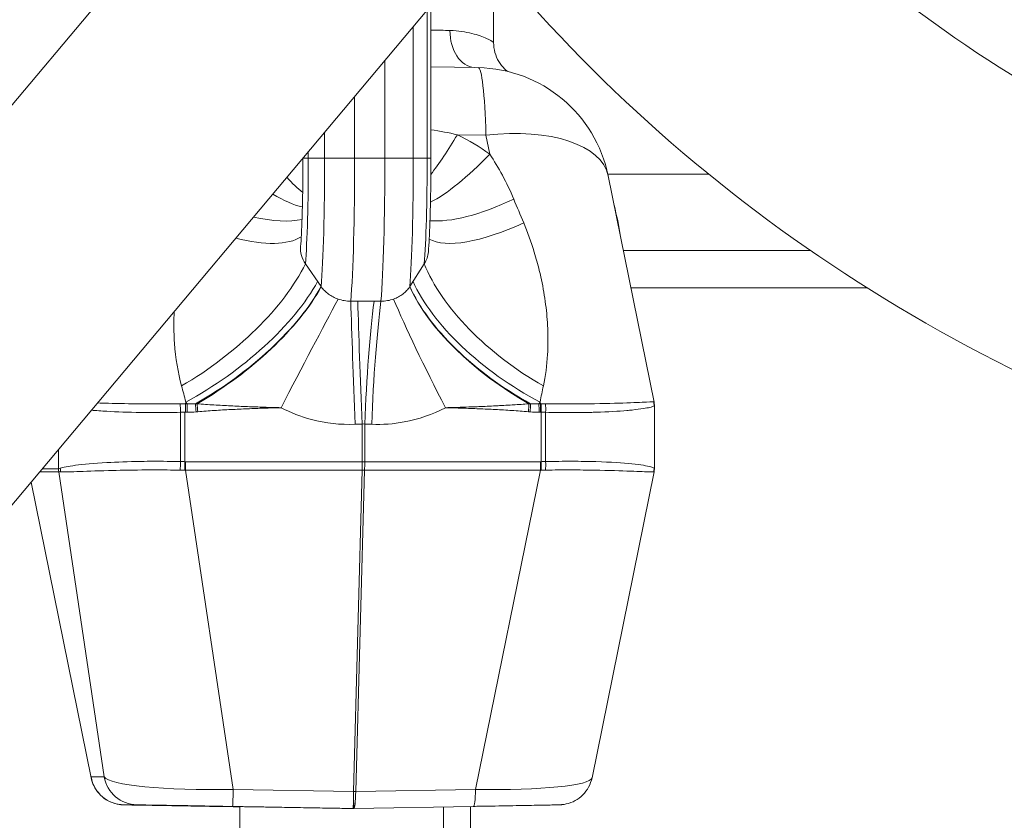
# Model space of a CAD drawing. Units: millimetres. Extents: x -7044 to 8971, y -4094 to -1247.
# Drawn here: x 7216 to 7508, y -3949 to -3712 of the extents above; entities that cross this region are included whole.
import ezdxf

# ---------------------------------------------------------------- set-up
doc = ezdxf.new("R2010")
doc.units = ezdxf.units.MM
doc.styles.get("Standard").update_dxf_attribs({"font": 'Square-721-BT.ttf'})
doc.dimstyles.get("Standard").update_dxf_attribs({"dimtxt": 0.18, "dimasz": 0.18, "dimexe": 0.18, "dimexo": 0.0625, "dimgap": 0.09, "dimtad": 0, "dimtih": 1, "dimtoh": 1, "dimdec": 4, "dimzin": 0, "dimdsep": 46, "dimtxsty": 'Standard', "dimcen": 0.09, "dimadec": 0, "dimazin": 0, "dimtfac": 1, "dimtdec": 4, "dimtofl": 0, "dimtmove": 0, "dimatfit": 3, "dimfxl": 1, "dimtolj": 1, "dimtzin": 0, "dimarcsym": 0})

# ---------------------------------------------------------------- blocks, each defined once
blk = doc.blocks.new('*D28')
at = {"color": 0, "lineweight": -2, "transparency": 16777216}
for p, q in [((6868.71, -1646.75), (6748.53, -1646.75)), ((6748.71, -1726.75), (6748.71, -4013.46)), ((6868.71, -4093.46), (6748.53, -4093.46))]:
    blk.add_line(p, q, dxfattribs=at)
at = {"color": 0, "transparency": 16777216}
for points in [[(6735.38, -1726.75), (6762.05, -1726.75), (6748.71, -1646.75)], [(6735.38, -4013.46), (6762.05, -4013.46), (6748.71, -4093.46)]]:
    blk.add_solid(points, dxfattribs=at)
at = {"layer": 'Defpoints', "color": 0, "transparency": 16777216}
for p in [(8240.51, -1646.75), (6748.71, -4093.46), (6908.09, -4093.46)]:
    blk.add_point(p, dxfattribs=at)
at = {"color": 0, "transparency": 16777216, "insert": (6586.3, -2870.1), "char_height": 200, "attachment_point": 5, "rotation": 90}
blk.add_mtext('\\A1;245', dxfattribs=at)
blk = doc.blocks.new('*D32')
at = {"color": 0, "lineweight": -2, "transparency": 16777216}
for p, q in [((6879.88, -1660.53), (6879.88, -1540.35)), ((6959.88, -1540.53), (8544.66, -1540.53)), ((8624.66, -1660.53), (8624.66, -1540.35))]:
    blk.add_line(p, q, dxfattribs=at)
at = {"color": 0, "transparency": 16777216}
for points in [[(6959.88, -1527.2), (6959.88, -1553.86), (6879.88, -1540.53)], [(8544.66, -1527.2), (8544.66, -1553.86), (8624.66, -1540.53)]]:
    blk.add_solid(points, dxfattribs=at)
at = {"layer": 'Defpoints', "color": 0, "transparency": 16777216}
for p in [(8624.66, -1540.53), (6879.88, -4076.46), (8624.66, -4076.46)]:
    blk.add_point(p, dxfattribs=at)
at = {"color": 0, "transparency": 16777216, "insert": (7752.27, -1379.32), "char_height": 200, "attachment_point": 5}
blk.add_mtext('\\A1;175', dxfattribs=at)

msp = doc.modelspace()

# ---------------------------------------------------------------- linework, layer by layer
at = {"color": 0, "linetype": 'Continuous', "lineweight": 0, "extrusion": (0, 1, 0)}
for p, q in [((6971.57, -4026.46), (7310.64, -3622.37)), ((7352.94, -3690.35), (7070.91, -4026.46)), ((7356.6, -3719.04), (7356.6, -3694.85)), ((7336.94, -3709.42), (7336.94, -3753.27)), ((7338.06, -3753.27), (7338.06, -3708.09)), ((7332.83, -3714.31), (7332.83, -3753.27)), ((7349.46, -3716.17), (7349.46, -3716.16)), ((7324.42, -3724.34), (7324.42, -3753.27)), ((7338.06, -3726.21), (7352.02, -3726.46)), ((7315.48, -3735), (7315.48, -3753.27)), ((7306.59, -3745.59), (7306.59, -3753.27)), ((7345.88, -3746.32), (7354.33, -3746.46)), ((7354.33, -3746.46), (7355.47, -3752.09)), ((7300.18, -3753.27), (7300.18, -3753.23)), ((7301.76, -3751.34), (7301.76, -3753.27)), ((7301.76, -3753.27), (7306.59, -3753.27)), ((7315.48, -3753.27), (7324.42, -3753.27)), ((7332.83, -3753.27), (7336.94, -3753.27)), ((7359.05, -3758), (7359.05, -3758)), ((7420.25, -3758), (7390.41, -3758)), ((7404.1, -3825.46), (7390.52, -3758.5)), ((7289.25, -3778.44), (7289.25, -3778.44)), ((7296.6, -3777.85), (7296.6, -3777.86)), ((7395, -3780.61), (7450.43, -3780.61)), ((7300.91, -3784.53), (7305.56, -3791.27)), ((7331.8, -3791.27), (7336.09, -3784.53)), ((7296.6, -3791.81), (7296.6, -3791.81)), ((7467.25, -3791.7), (7397.25, -3791.7)), ((7314.33, -3795.61), (7323.27, -3795.61)), ((7296.6, -3803.75), (7296.6, -3803.75)), ((7289.3, -3810.92), (7289.3, -3810.92)), ((7349.6, -3813.71), (7349.6, -3813.71)), ((7296.6, -3821.54), (7296.6, -3821.54)), ((7265.42, -3825.97), (7265.5, -3825.46)), ((7265.87, -3825.97), (7265.42, -3825.97)), ((7265.5, -3825.46), (7265.87, -3825.97)), ((7370.01, -3825.97), (7370.35, -3825.46)), ((7370.45, -3825.97), (7370.01, -3825.97)), ((7370.35, -3825.46), (7370.45, -3825.97)), ((7404.2, -3845.13), (7404.2, -3826.47)), ((7263.92, -3843.1), (7263.92, -3828.5)), ((7265.25, -3828.47), (7265.25, -3843.12)), ((7265.43, -3828.47), (7265.87, -3828.47)), ((7370.06, -3828.47), (7370.51, -3828.47)), ((7370.69, -3843.12), (7370.69, -3828.47)), ((7372.01, -3828.5), (7372.01, -3843.1)), ((7317.66, -3831.98), (7317.66, -3843.12)), ((7318.47, -3843.12), (7318.47, -3831.98)), ((7227.8, -3845.2), (7227.8, -3839.48)), ((7317.66, -3843.12), (7265.43, -3843.12)), ((7370.51, -3843.12), (7318.47, -3843.12)), ((7222.27, -3846.08), (7227.87, -3846.08)), ((7227.79, -3845.21), (7223, -3845.21)), ((7227.87, -3846.08), (7241.38, -3936.44)), ((7279.56, -3940.17), (7265.42, -3845.62)), ((7265.42, -3845.62), (7317.66, -3845.62)), ((7317.69, -3845.62), (7315.12, -3940.79)), ((7315.82, -3940.79), (7318.38, -3845.62)), ((7318.41, -3845.62), (7370.45, -3845.62)), ((7370.45, -3845.62), (7351.28, -3940.17)), ((7385.73, -3936.69), (7404.1, -3846.13)), ((7237.46, -3936.68), (7219.71, -3849.14)), ((7241.38, -3936.44), (7237.47, -3936.44)), ((7315.12, -3940.79), (7279.56, -3940.17)), ((7351.28, -3940.17), (7315.82, -3940.79)), ((7247.13, -3944.7), (7251.04, -3944.7)), ((7281.45, -3945.33), (7272.49, -3945.17)), ((7279.33, -3945.17), (7315.06, -3945.8)), ((7281.45, -4044.44), (7281.45, -3945.23)), ((7314.11, -3945.8), (7315.06, -3945.8)), ((7315.06, -3945.8), (7315.24, -3945.79)), ((7350.7, -3945.17), (7315.24, -3945.79)), ((7341.75, -4052.8), (7341.75, -3945.33)), ((7349.91, -4026.46), (7349.79, -3945.19))]:
    msp.add_line(p, q, dxfattribs=at)
at = {"color": 0, "linetype": 'Continuous', "lineweight": 0, "extrusion": (0, 0, -1)}
for centre, radius, start, end in [((-7351.32, -3766.45), 40, 91.0025, 168.5372), ((-7302.44, -3790.19), 92.74, 165.5857, 171.4887), ((-7315.06, -3935.79), 10, 268.9975, 269.0013)]:
    msp.add_arc(centre, radius, start, end, dxfattribs=at)
at = {"color": 0, "linetype": 'Continuous', "lineweight": 0}
for centre, major_axis, ratio, start_param, end_param in [((7311.6, -3714.79), (45, -0.98), 0.001014, 0.777157, 0.942215), ((7351.32, -3766.45), (0.7, 39.99), 0.076887, -1.046116, 0), ((7349.64, -3721.33), (21.71, 45.04), 0.170359, -2.438534, -2.074661), ((7335.53, -3768.84), (34.83, -17.34), 0.637023, 1.300629, 1.590707), ((7310.18, -3753.27), (-10, 0), 0, -0.000003, 0.570334), ((7315.01, -3753.27), (10, 0), 0, -2.571255, -1.524057), ((7323.95, -3753.27), (10, 0), 0, -1.524058, -0.47686), ((7328.06, -3753.27), (10, 0), 0, -0.476857, 0.000004), ((7359.23, -3727.1), (29.72, 40.21), 0.264303, -2.655289, -2.033745), ((7286.06, -3721.33), (22.11, -44.84), 0.252465, -0.71215, -0.497176), ((7276.75, -3727.1), (30.43, -39.67), 0.33554, -0.707217, -0.382493), ((7371.75, -3739.93), (41.05, 28.54), 0.349226, -2.743314, -2.027934), ((7264.82, -3739.93), (41.93, -27.24), 0.397625, -0.81962, -0.373484), ((7376.56, -3746.85), (-41.06, -28.53), 0.333246, 0.160014, 1.077893), ((7260.31, -3746.85), (41.89, -27.3), 0.382012, -0.845662, -0.179165), ((7295.87, -3780.19), (-9.65, 2.06), 0.000008, -0.000001, 0.000033), ((7309.45, -3780.19), (-9.97, 0.82), 0.867739, 0, 0.617741), ((7327.33, -3780.19), (9.97, -0.82), 0.867739, -0.429456, 0), ((7262.08, -3795.44), (39.91, 30.12), 0.445307, -1.843793, -0.720738), ((7377.52, -3795.44), (41.09, -28.49), 0.493716, -2.506627, -1.383572), ((7265.78, -3800.47), (40.65, 29.12), 0.421802, -1.870829, -0.715632), ((7266.85, -3801.96), (40.64, 29.12), 0.421795, -1.829049, -0.716619), ((7266.98, -3802.15), (40.5, 29.32), 0.420572, -1.822725, -0.718657), ((7314.1, -3786.92), (9.97, -0.82), 0.867739, -2.523852, -2.519358), ((7323.04, -3786.92), (9.97, -0.82), 0.867739, -0.43395, -0.429456), ((7373, -3802.15), (41.59, -27.75), 0.468386, -2.508624, -1.404556), ((7373.13, -3801.96), (41.73, -27.54), 0.469244, -2.511003, -1.398574), ((7374.11, -3800.47), (41.73, -27.54), 0.469249, -2.511993, -1.356795), ((7322.82, -3831.98), (-1.91, -49.96), 0.086867, -2.382797, -1.567482), ((7324.87, -3832.06), (-1.9, -49.96), 0.086868, -2.385086, -1.567497), ((7323.04, -3786.92), (9.97, -0.82), 0.867739, -1.476654, -1.090569), ((7346.71, -3827.13), (23.19, -44.3), 0.07708, -2.422864, -1.61112), ((7265.19, -3847.32), (-40.6, 0.26), 0.525809, -1.56813, -1.534813), ((7264.03, -3828.5), (0.14, -5), 0.021766, -2.099517, -1.571396), ((7257.34, -3898.52), (11.11, 72.29), 0.546902, 0.076037, 0.081066), ((7265.84, -3828.47), (0, 5), 0.006437, -1.570796, -1.047549), ((7366.48, -3828.33), (0.45, 4.98), 0.086585, -1.563034, -1.064668), ((7370.07, -3828.47), (0, 5), 0.08693, -1.570796, -1.047549), ((7378.1, -3898.52), (-10.46, 72.32), 0.545367, -0.07593, -0.0709), ((7367.46, -3847.32), (-40.52, -2.6), 0.522997, -1.71651, -1.683193), ((7033.39, -3400.93), (-247.15, 423.87), 0.226269, 3.010417, 3.031621), ((7266, -3794.33), (0, -34.14), 0.999979, 0.073872, 0.089054), ((7369.93, -3794.33), (0, -34.14), 0.996214, -0.089054, -0.073872), ((7601.18, -3401.82), (245.66, 423.02), 0.226077, -3.032276, -3.01105), ((7265.22, -3843.12), (0.05, 5), 0.006437, -2.094662, -1.570732), ((7317.6, -3851.79), (-10, -0.22), 0.866603, -1.602052, -1.596657), ((7317.66, -3843.12), (0.05, 5), 0.011831, -2.093958, -1.570686), ((7318.03, -3843.12), (0, 5), 0.08693, -2.094043, -1.570796), ((7317.6, -3851.79), (-9.73, -2.72), 0.845656, -1.88973, -1.884335), ((7370.07, -3843.12), (0, 5), 0.08693, -2.094043, -1.570796), ((7371.43, -3843.1), (-0.14, 5), 0.114954, -2.102107, -1.573986), ((7232.8, -3845.2), (2.7, -4.21), 0.99846, -2.140407, -1.962824), ((7238, -3643.65), (-10.1, -202.44), 0.012931, -0.011265, -0.005197), ((7265.19, -3824.27), (40.6, 0.26), 0.525809, -1.60678, -1.573463), ((7257.34, -3773.08), (11.11, -72.29), 0.546902, -0.081066, -0.076037), ((7317.6, -3841.78), (10, -0.2), 0.383538, -1.554562, -1.484749), ((7378.1, -3773.08), (-10.46, -72.32), 0.545367, 0.0709, 0.07593), ((7367.46, -3824.27), (40.52, -2.6), 0.522997, -1.4584, -1.425083), ((7399.11, -3845), (3.38, 3.69), 0.996919, -1.069068, -0.831301), ((7277.98, -3935.24), (40.53, 1.36), 0.117941, -3.174313, -3.121527), ((7247.3, -3934.71), (0, -10), 0.998908, -1.396263, -0.017453), ((7251.21, -3934.71), (0, -10), 0.998908, -1.396263, -0.017453), ((7279.5, -3935.17), (-0.17, -10), 0.016499, 0.000816, 1.047749), ((7315.06, -3935.79), (0, -10), 0.006441, 0.000703, 1.047637), ((7315.06, -3935.79), (0.17, -10), 0.003619, -1.047525, 0), ((7272.67, -3935.17), (-0.17, -10), 0.076887, 0.000015, 0.000818)]:
    msp.add_ellipse(centre, major_axis=major_axis, ratio=ratio, start_param=start_param, end_param=end_param, dxfattribs=at)
at = {"color": 0, "linetype": 'Continuous', "lineweight": 0, "extrusion": (0, 0, -1)}
for centre, major_axis, ratio, start_param, end_param in [((7351.52, -3715.46), (-0.2, -11), 0.712867, 0.046176, 1.557776), ((7351.32, -3766.45), (39.2, 7.95), 0.482041, -1.396817, 0), ((7300.08, -3753.27), (0, -35.99), 0.046722, -1.570796, -0.51825), ((7304.55, -3753.27), (0, -43.74), 0.046722, -1.570796, -0.51825), ((7313.2, -3753.27), (0, -48.74), 0.046722, -1.570796, -0.51825), ((7322.14, -3753.27), (0, -48.74), 0.046722, -1.570796, -0.51825), ((7330.79, -3753.27), (0, -43.74), 0.046722, -1.570796, -0.51825), ((7335.26, -3753.27), (0, -35.99), 0.046722, -1.570796, -0.51825), ((7294, -3827.13), (23.12, 44.33), 0.005708, -1.573773, -0.762029), ((7315.93, -3832.06), (-1.89, 49.96), 0.006433, -1.570553, -0.752964), ((7317.99, -3831.98), (-1.9, 49.96), 0.006433, -1.570552, -0.755237), ((7265.39, -3828.47), (0, -5), 0.006437, -2.094043, -1.570796), ((7033.71, -3408.33), (-246.01, 414.48), 0.209447, -3.028391, -3.007179), ((7267.18, -3794.27), (-21.11, -23.69), 0.999814, -0.779806, -0.764601), ((7268.49, -3828.38), (0.37, -4.99), 0.00642, -2.072756, -1.570321), ((7269.01, -3828.33), (0.44, -4.98), 0.006412, -2.06859, -1.570224), ((7368.67, -3794.27), (3.75, -31.5), 0.994107, 0.154669, 0.169874), ((7366.99, -3828.38), (-0.37, -4.99), 0.086693, -2.079673, -1.577238), ((7599.23, -3409.2), (242.89, 413.68), 0.209578, 3.008411, 3.029645), ((7369.63, -3828.47), (0, -5), 0.08693, -2.094043, -1.570796), ((7370.25, -3828.47), (-0.05, -5), 0.086926, -2.095596, -1.571666), ((7371.43, -3828.5), (-0.14, -5), 0.114954, -2.102107, -1.573986), ((7399.11, -3826.6), (3.38, -3.69), 0.996919, -1.069068, -0.831301), ((7265.2, -3848.5), (41.1, 0.51), 0.48718, -1.595734, -1.563438), ((7257.38, -3898.52), (10.7, 69.84), 0.495343, -0.080772, -0.075743), ((7378.53, -3898.52), (-10.63, 69.85), 0.493563, 0.075006, 0.080035), ((7367.39, -3848.5), (41.07, 1.63), 0.48607, -1.471152, -1.438856), ((7317.94, -3847.67), (0.15, 15.73), 0.335063, -0.079532, 0.073291), ((7264.03, -3843.1), (0.14, 5), 0.021766, -2.099517, -1.571396), ((7265.2, -3823.09), (-41.1, 0.51), 0.48718, -1.578155, -1.545859), ((7257.38, -3773.08), (10.7, -69.84), 0.495343, 0.075743, 0.080772), ((7265.39, -3843.12), (0, -5), 0.006437, -1.570796, -1.047549), ((7317.6, -3841.78), (-10, 0.06), 0.133823, -1.653294, -1.583481), ((7378.53, -3773.08), (-10.63, -69.85), 0.493563, -0.080035, -0.075006), ((7370.25, -3843.12), (0.05, -5), 0.086926, -1.569927, -1.045996), ((7367.39, -3823.09), (-41.07, 1.63), 0.48607, -1.702737, -1.670441), ((7233, -3643.65), (-5.21, -201.56), 0.009299, -0.006309, -0.00024), ((7232.79, -3845.21), (0, 5), 0.998908, -1.745329, -1.570796), ((7233.3, -3845), (-1.66, 4.72), 0.987165, -1.474632, -1.236866), ((7317.63, -3854.29), (0.05, 8.67), 0.576858, -0.003211, 0.002184), ((7317.98, -3854.29), (0.65, 8.66), 0.572552, -0.048162, -0.042767), ((7281.59, -3935.24), (-40.31, -0.87), 0.121389, -1.517853, -0.068495), ((7345.21, -3935.24), (-40.53, 1.36), 0.117941, -3.121773, -1.724955), ((7350.52, -3935.17), (0.17, -10), 0.076887, -1.046116, 0), ((7273.84, -3938.84), (3.08, -1.36), 0.000002, 0, 0.000009), ((7315.06, -3935.79), (-10, 0.27), 0.499454, -1.659659, -1.589846), ((7315.06, -3935.79), (0.17, -10), 0.076887, -1.046116, 0), ((7277.8, -3945.24), (-30.72, 0.53), 0.000908, -1.397018, 0.052339), ((7281.41, -3945.24), (30.41, -0.53), 0.000927, -3.088727, -1.63937), ((7028.21, -3940.8), (286.86, -5), 0.000028, 0.000224, 0.00163)]:
    msp.add_ellipse(centre, major_axis=major_axis, ratio=ratio, start_param=start_param, end_param=end_param, dxfattribs=at)
at = {"color": 0, "linetype": 'Continuous', "lineweight": 0}
for points, knots in [([(7340.74, -3444.26), (7340.65, -3482.37), (7347.88, -3520.48), (7376.31, -3592.61), (7397.36, -3626.67), (7450.94, -3686.91), (7483.23, -3713.22), (7555.73, -3755.57), (7595.81, -3771.73), (7679.81, -3792.41), (7723.69, -3797), (7810.89, -3794.18), (7854.19, -3786.81), (7935.94, -3760.91), (7974.35, -3742.38), (8042.59, -3696.1), (8072.35, -3668.3), (8120.5, -3606.09), (8138.71, -3571.6), (8159.7, -3505.82), (8164.56, -3474.95), (8164.63, -3444.09)], [3.141593, 3.141593, 3.141593, 3.141593, 3.472225, 3.472225, 3.79922, 3.79922, 4.119586, 4.119586, 4.435552, 4.435552, 4.749616, 4.749616, 5.063245, 5.063245, 5.377524, 5.377524, 5.694059, 5.694059, 6.015415, 6.015415, 6.283185, 6.283185, 6.283185, 6.283185]), ([(7349.33, -3685.78), (7352.29, -3689.58), (7355.32, -3693.34), (7389.09, -3733.86), (7426.41, -3766.14), (7510.92, -3819.04), (7558.23, -3839.52), (7657.96, -3866.47), (7710.42, -3872.86), (7815.08, -3870.81), (7867.28, -3862.35), (7966.03, -3831.35), (8012.59, -3808.83), (8092.71, -3753.63), (8126.91, -3721.71), (8154.96, -3685.88)], [3.735956, 3.735956, 3.735956, 3.735956, 3.76817, 3.76817, 4.087195, 4.087195, 4.4101, 4.4101, 4.734985, 4.734985, 5.06039, 5.06039, 5.385163, 5.385163, 5.688785, 5.688785, 5.688785, 5.688785]), ([(7356.6, -3719.04), (7356.6, -3719.01), (7356.43, -3718.83), (7354.89, -3717.9), (7350.52, -3716.23), (7346.16, -3715.52), (7343.68, -3715.46)], [-4.367335, -4.367335, -4.367335, -4.367335, -3.96882, -2.64588, -1.32294, 0, 0, 0, 0]), ([(7356.6, -3719.04), (7356.6, -3720.02), (7356.73, -3721.02), (7357.26, -3722.91), (7357.65, -3723.83), (7358.64, -3725.48), (7359.25, -3726.24), (7360.12, -3727.09), (7360.37, -3727.31), (7360.63, -3727.52), (7360.65, -3727.54), (7360.68, -3727.56)], [0, 0, 0, 0, 2.976291, 2.976291, 5.946629, 5.946629, 8.87278, 8.87278, 10.065732, 10.065732, 10.192833, 10.192833, 10.192833, 10.192833]), ([(7299.48, -3779.37), (7299.56, -3778.43), (7299.64, -3777.24), (7299.78, -3774.49), (7299.85, -3772.93), (7299.96, -3769.52), (7300.01, -3767.67), (7300.09, -3763.78), (7300.13, -3761.74), (7300.17, -3757.55), (7300.18, -3755.41), (7300.18, -3753.27)], [3.659842, 3.659842, 3.659842, 3.659842, 3.870352, 3.870352, 4.080861, 4.080861, 4.29137, 4.29137, 4.50188, 4.50188, 4.712389, 4.712389, 4.712389, 4.712389]), ([(7337.29, -3781.01), (7337.39, -3779.8), (7337.48, -3778.43), (7337.64, -3775.39), (7337.71, -3773.71), (7337.83, -3770.1), (7337.89, -3768.17), (7337.97, -3764.12), (7338, -3762.01), (7338.05, -3757.68), (7338.06, -3755.48), (7338.06, -3753.27)], [3.659842, 3.659842, 3.659842, 3.659842, 3.870352, 3.870352, 4.080861, 4.080861, 4.29137, 4.29137, 4.50188, 4.50188, 4.712389, 4.712389, 4.712389, 4.712389]), ([(7371.34, -3820.67), (7371.96, -3817.77), (7372.67, -3812.54), (7372.75, -3805.78), (7372.43, -3799.91), (7371.71, -3793.83), (7370.36, -3787.14), (7368.36, -3779.85), (7366.67, -3775.17), (7365.51, -3772.41)], [-18.312989, -18.312989, -18.312989, -18.312989, -17.040976, -16.192967, -15.768963, -14.920954, -14.072945, -13.436938, -12.376927, -12.376927, -12.376927, -12.376927]), ([(7305.58, -3791.3), (7305.87, -3791.71), (7306.2, -3792.11), (7306.92, -3792.84), (7307.31, -3793.18), (7308.15, -3793.8), (7308.6, -3794.08), (7309.55, -3794.58), (7310.04, -3794.79), (7310.55, -3794.97)], [0, 0, 0, 0, 0.1651324, 0.1651324, 0.3281081, 0.3281081, 0.4930073, 0.4930073, 0.6563915, 0.6563915, 0.6563915, 0.6563915]), ([(7327.01, -3794.97), (7327.51, -3794.79), (7327.99, -3794.58), (7328.91, -3794.08), (7329.35, -3793.8), (7330.16, -3793.18), (7330.53, -3792.84), (7331.21, -3792.11), (7331.51, -3791.71), (7331.78, -3791.3)], [0, 0, 0, 0, 0.1632092, 0.1632092, 0.3279319, 0.3279319, 0.4907331, 0.4907331, 0.6556886, 0.6556886, 0.6556886, 0.6556886]), ([(7310.55, -3794.97), (7311.15, -3795.18), (7311.77, -3795.34), (7312.72, -3795.5), (7313.04, -3795.54), (7313.56, -3795.59), (7313.75, -3795.6), (7314.07, -3795.61), (7314.2, -3795.61), (7314.33, -3795.61)], [0, 0, 0, 0, 0.1931842, 0.1931842, 0.2897008, 0.2897008, 0.3471708, 0.3471708, 0.3861658, 0.3861658, 0.3861658, 0.3861658]), ([(7262.07, -3798.65), (7262.03, -3799.47), (7261.91, -3802.67), (7262.1, -3810.39), (7263.19, -3816.8), (7264.24, -3820.67)], [-16.949121, -16.949121, -16.949121, -16.949121, -16.663005, -15.814997, -14.118979, -14.118979, -14.118979, -14.118979]), ([(7263.87, -3825.98), (7261.28, -3826.01), (7258.7, -3826.03), (7256.19, -3826.02), (7254.94, -3826.02), (7253.7, -3826.02), (7252.5, -3826.01), (7248.89, -3825.98), (7245.55, -3825.91), (7242.63, -3825.83), (7241.47, -3825.8), (7240.37, -3825.77), (7239.34, -3825.74)], [0, 0, 0, 0, 0.681104, 0.681104, 0.681104, 1.021656, 1.021656, 1.021656, 2.043313, 2.043313, 2.043313, 2.451191, 2.451191, 2.451191, 2.451191]), ([(7293.68, -3827.13), (7293.65, -3827.13), (7293.63, -3827.13), (7291.96, -3827.09), (7288.68, -3827), (7283.75, -3826.82), (7278.81, -3826.6), (7273.84, -3826.33), (7270.52, -3826.11), (7268.82, -3825.95)], [-2.466966, -2.466966, -2.466966, -2.466966, -2.459695, -2.459695, -1.967756, -1.475817, -0.983878, -0.491939, 0, 0, 0, 0]), ([(7367.07, -3825.95), (7365.5, -3826.1), (7363.95, -3826.21), (7362.41, -3826.3), (7362.31, -3826.31), (7362.21, -3826.31), (7362.1, -3826.32), (7361.28, -3826.37), (7360.46, -3826.42), (7359.64, -3826.47), (7359.33, -3826.48), (7359.02, -3826.5), (7358.71, -3826.52), (7358.2, -3826.54), (7357.69, -3826.57), (7357.17, -3826.59), (7356.35, -3826.64), (7355.53, -3826.67), (7354.71, -3826.71), (7353.89, -3826.75), (7353.08, -3826.78), (7352.26, -3826.82), (7351.91, -3826.83), (7351.57, -3826.84), (7351.23, -3826.86), (7349.93, -3826.91), (7348.64, -3826.95), (7347.34, -3826.99), (7345.71, -3827.05), (7344.07, -3827.09), (7342.44, -3827.13), (7342.41, -3827.13), (7342.39, -3827.13), (7342.37, -3827.13)], [-2.459695, -2.459695, -2.459695, -2.459695, -1.998255, -1.998255, -1.998255, -1.967756, -1.967756, -1.967756, -1.721787, -1.721787, -1.721787, -1.629514, -1.629514, -1.629514, -1.475817, -1.475817, -1.475817, -1.229848, -1.229848, -1.229848, -0.983878, -0.983878, -0.983878, -0.880724, -0.880724, -0.880724, -0.491939, -0.491939, -0.491939, 0, 0, 0, 0.00727, 0.00727, 0.00727, 0.00727]), ([(7403.96, -3825.42), (7403.6, -3825.41), (7402.49, -3825.45), (7400.58, -3825.53), (7399.62, -3825.57), (7398.45, -3825.62), (7397.08, -3825.67), (7394.34, -3825.78), (7390.74, -3825.9), (7386.44, -3825.97), (7384.29, -3826), (7381.97, -3826.02), (7379.53, -3826.03), (7377.1, -3826.03), (7374.57, -3826.01), (7372, -3825.98)], [0, 0, 0, 0, 1.362231, 1.362231, 1.362231, 2.043346, 2.043346, 2.043346, 3.405577, 3.405577, 3.405577, 4.086693, 4.086693, 4.086693, 4.767808, 4.767808, 4.767808, 4.767808]), ([(7237.54, -3827.88), (7238.92, -3827.99), (7243.12, -3828.3), (7249.62, -3828.55), (7257.25, -3828.61), (7261.26, -3828.56), (7263.92, -3828.5)], [-2.630697, -2.630697, -2.630697, -2.630697, -2.043313, -1.021656, -0.681104, 0, 0, 0, 0]), ([(7269.04, -3828.33), (7270.67, -3828.19), (7273.94, -3827.95), (7278.86, -3827.68), (7283.77, -3827.45), (7288.69, -3827.27), (7291.97, -3827.18), (7293.63, -3827.14), (7293.65, -3827.13), (7293.68, -3827.13)], [0, 0, 0, 0, 0.491939, 0.983878, 1.475817, 1.967756, 2.459695, 2.459695, 2.466966, 2.466966, 2.466966, 2.466966]), ([(7293.68, -3827.13), (7296.54, -3828.63), (7303.61, -3831.37), (7311.28, -3832.22), (7315.61, -3832.06)], [-25.73264, -25.73264, -25.73264, -25.73264, -24.763278, -23.470796, -23.470796, -23.470796, -23.470796]), ([(7320.52, -3832.06), (7323.76, -3832.18), (7331.29, -3831.64), (7338.56, -3829.12), (7342.37, -3827.13)], [-27.996021, -27.996021, -27.996021, -27.996021, -27.02738, -25.735858, -25.735858, -25.735858, -25.735858]), ([(7342.37, -3827.13), (7342.39, -3827.13), (7342.41, -3827.14), (7344.07, -3827.18), (7347.34, -3827.27), (7351.42, -3827.42), (7354.68, -3827.56), (7357.13, -3827.68), (7359.58, -3827.81), (7362.84, -3828.01), (7365.28, -3828.19), (7366.91, -3828.33)], [-0.00727, -0.00727, -0.00727, -0.00727, 0, 0, 0.491939, 0.983878, 1.229848, 1.475817, 1.721787, 1.967756, 2.459695, 2.459695, 2.459695, 2.459695]), ([(7372.01, -3828.5), (7374.65, -3828.56), (7377.27, -3828.59), (7379.79, -3828.59), (7381.71, -3828.59), (7383.56, -3828.56), (7385.31, -3828.52), (7385.84, -3828.51), (7386.37, -3828.5), (7386.89, -3828.48), (7390.51, -3828.37), (7393.59, -3828.18), (7396.07, -3827.96), (7396.59, -3827.92), (7397.09, -3827.87), (7397.57, -3827.82), (7398.91, -3827.68), (7400.04, -3827.54), (7400.96, -3827.4), (7401.7, -3827.28), (7402.32, -3827.17), (7402.8, -3827.06), (7403.5, -3826.9), (7403.93, -3826.74), (7404.11, -3826.6)], [-4.767808, -4.767808, -4.767808, -4.767808, -4.086693, -4.086693, -4.086693, -3.565602, -3.565602, -3.565602, -3.405577, -3.405577, -3.405577, -2.282771, -2.282771, -2.282771, -2.043346, -2.043346, -2.043346, -1.362231, -1.362231, -1.362231, -0.809455, -0.809455, -0.809455, 0, 0, 0, 0]), ([(7263.92, -3843.1), (7261.26, -3843.03), (7257.26, -3842.99), (7249.62, -3843.05), (7240.54, -3843.4), (7232.07, -3844.2), (7229.12, -3844.76), (7228.36, -3845)], [-4.767808, -4.767808, -4.767808, -4.767808, -4.086693, -3.746135, -2.724462, -1.362231, 0, 0, 0, 0]), ([(7404.11, -3845), (7403.96, -3844.88), (7402.97, -3844.49), (7398.46, -3843.75), (7389.49, -3843.12), (7379.9, -3842.97), (7374.65, -3843.03), (7372.01, -3843.1)], [-4.76773, -4.76773, -4.76773, -4.76773, -4.086626, -2.724417, -1.362209, -0.681104, 0, 0, 0, 0]), ([(7228.51, -3846.17), (7229.33, -3846.18), (7230.9, -3846.14), (7233.25, -3846.06), (7235.6, -3845.98), (7238.74, -3845.86), (7242.63, -3845.76), (7245.55, -3845.68), (7248.89, -3845.61), (7252.5, -3845.58), (7253.7, -3845.57), (7254.94, -3845.57), (7256.19, -3845.57), (7258.7, -3845.57), (7261.28, -3845.58), (7263.87, -3845.61)], [0, 0, 0, 0, 1.362231, 1.362231, 1.362231, 2.724462, 2.724462, 2.724462, 3.746135, 3.746135, 3.746135, 4.086693, 4.086693, 4.086693, 4.767808, 4.767808, 4.767808, 4.767808]), ([(7372, -3845.61), (7374.57, -3845.58), (7379.64, -3845.55), (7388.95, -3845.63), (7397.93, -3845.94), (7402.68, -3846.16), (7403.78, -3846.18), (7403.96, -3846.17)], [0, 0, 0, 0, 0.681104, 1.362209, 2.724417, 4.086626, 4.76773, 4.76773, 4.76773, 4.76773]), ([(7254.81, -3944.86), (7254.23, -3944.85), (7253.69, -3944.84), (7252.25, -3944.81), (7251.42, -3944.79), (7249.96, -3944.77), (7249.33, -3944.75), (7248.28, -3944.73), (7247.87, -3944.72), (7247.41, -3944.71), (7247.28, -3944.71), (7247.12, -3944.71), (7247.07, -3944.71), (7246.96, -3944.7), (7246.92, -3944.7), (7246.75, -3944.69), (7246.7, -3944.69), (7246.58, -3944.68), (7246.54, -3944.68), (7246.42, -3944.67), (7246.35, -3944.66), (7246.18, -3944.65), (7246.08, -3944.64), (7245.82, -3944.6), (7245.64, -3944.57), (7245.08, -3944.47), (7244.69, -3944.37), (7243.49, -3944), (7242.7, -3943.64), (7241.17, -3942.7), (7240.44, -3942.07), (7239.18, -3940.67), (7238.65, -3939.87), (7237.89, -3938.28), (7237.62, -3937.5), (7237.46, -3936.69)], [20.297401, 20.297401, 20.297401, 20.297401, 22.889757, 22.889757, 27.648673, 27.648673, 32.531771, 32.531771, 37.634654, 37.634654, 40.306851, 40.306851, 41.814327, 41.814327, 42.946999, 42.946999, 43.339592, 43.339592, 43.529984, 43.529984, 43.7865, 43.7865, 44.085617, 44.085617, 44.61432, 44.61432, 45.816788, 45.816788, 48.374784, 48.374784, 51.211295, 51.211295, 54.031129, 54.031129, 56.487422, 56.487422, 56.487422, 56.487422]), ([(7385.73, -3936.72), (7385.53, -3937.69), (7385.18, -3938.63), (7384.26, -3940.32), (7383.68, -3941.09), (7382.35, -3942.43), (7381.58, -3943.01), (7379.93, -3943.91), (7379.04, -3944.25), (7377.9, -3944.51), (7377.67, -3944.55), (7377.29, -3944.61), (7377.14, -3944.63), (7376.87, -3944.66), (7376.76, -3944.67), (7376.59, -3944.68), (7376.53, -3944.69), (7376.44, -3944.69), (7376.41, -3944.69), (7376.33, -3944.7), (7376.3, -3944.7), (7376.2, -3944.7), (7376.16, -3944.7), (7375.98, -3944.71), (7375.84, -3944.71), (7375.24, -3944.73), (7374.65, -3944.74), (7373.2, -3944.77), (7372.43, -3944.78), (7370.67, -3944.81), (7369.69, -3944.83), (7367.55, -3944.87), (7366.39, -3944.89), (7363.93, -3944.94), (7362.64, -3944.96), (7359.94, -3945.01), (7358.52, -3945.03), (7355.64, -3945.09), (7354.16, -3945.11), (7352.01, -3945.15), (7351.36, -3945.16), (7350.7, -3945.17)], [0.030706, 0.030706, 0.030706, 0.030706, 2.986361, 2.986361, 5.811624, 5.811624, 8.643482, 8.643482, 11.460465, 11.460465, 12.150541, 12.150541, 12.623364, 12.623364, 12.996706, 12.996706, 13.306713, 13.306713, 13.580941, 13.580941, 14.067522, 14.067522, 15.262724, 15.262724, 18.826664, 18.826664, 25.566649, 25.566649, 30.864137, 30.864137, 35.886746, 35.886746, 40.728758, 40.728758, 45.394718, 45.394718, 49.993245, 49.993245, 54.533553, 54.533553, 56.511168, 56.511168, 56.511168, 56.511168]), ([(7314.11, -3945.8), (7306.06, -3945.66), (7289.78, -3945.37), (7269.69, -3945.04), (7257.88, -3944.85), (7256.73, -3944.85), (7265.72, -3945.02), (7276.22, -3945.21), (7281.45, -3945.31)], [-1.570529, -1.570529, -1.570529, -1.570529, -1.121953, -0.673172, -0.224391, 0.224391, 0.673172, 1.023784, 1.023784, 1.023784, 1.023784]), ([(7314.11, -3945.8), (7311.94, -3945.76), (7309.76, -3945.72), (7305.41, -3945.64), (7303.24, -3945.61), (7298.94, -3945.53), (7296.81, -3945.5), (7292.63, -3945.42), (7290.59, -3945.39), (7286.64, -3945.32), (7284.72, -3945.29), (7281.03, -3945.23), (7279.25, -3945.2), (7275.84, -3945.14), (7274.22, -3945.11), (7271.18, -3945.06), (7269.76, -3945.04), (7267.14, -3945), (7265.94, -3944.98), (7263.76, -3944.94), (7262.79, -3944.93), (7261.08, -3944.9), (7260.34, -3944.89), (7259.15, -3944.87), (7258.68, -3944.87), (7258.02, -3944.86), (7257.79, -3944.86), (7257.77, -3944.86), (7257.77, -3944.86), (7257.77, -3944.86)], [0, 0, 0, 0, 6.527396, 6.527396, 13.081733, 13.081733, 19.676315, 19.676315, 26.259811, 26.259811, 32.790827, 32.790827, 39.356307, 39.356307, 45.952044, 45.952044, 52.525995, 52.525995, 59.063646, 59.063646, 65.647106, 65.647106, 72.23707, 72.23707, 78.779138, 78.779138, 85.299216, 85.299216, 85.493393, 85.493393, 85.493393, 85.493393]), ([(7263.01, -3945.01), (7261.86, -3944.98), (7260.76, -3944.96), (7259.41, -3944.94), (7259.12, -3944.94), (7258.82, -3944.93)], [9.883419, 9.883419, 9.883419, 9.883419, 13.709929, 13.709929, 14.80291, 14.80291, 14.80291, 14.80291])]:
    msp.add_open_spline(points, degree=3, knots=knots, dxfattribs=at)
for points in [[(7345.88, -3746.32), (7343.35, -3745.75), (7340.74, -3745.25), (7338.06, -3744.84)], [(7362.57, -3765.39), (7360.52, -3760.48), (7358.08, -3755.93), (7355.47, -3752.09)], [(7365.51, -3772.41), (7364.53, -3770.07), (7363.55, -3767.73), (7362.57, -3765.39)], [(7285.7, -3778.05), (7285.7, -3778.05), (7285.7, -3778.05), (7285.7, -3778.05)], [(7344.43, -3778.48), (7344.43, -3778.48), (7344.43, -3778.48), (7344.43, -3778.48)], [(7264.24, -3820.67), (7264.66, -3822.25), (7265.08, -3823.85), (7265.5, -3825.46)], [(7370.35, -3825.46), (7370.67, -3823.85), (7371.01, -3822.25), (7371.34, -3820.67)], [(7404.1, -3825.46), (7404.09, -3825.44), (7404.05, -3825.42), (7403.96, -3825.42)], [(7404.1, -3825.46), (7404.16, -3825.79), (7404.2, -3826.13), (7404.2, -3826.47)], [(7404.11, -3826.6), (7404.17, -3826.55), (7404.2, -3826.5), (7404.2, -3826.47)], [(7315.61, -3832.06), (7316.29, -3832.03), (7316.98, -3832.01), (7317.66, -3831.98)], [(7318.47, -3831.98), (7319.15, -3832.01), (7319.84, -3832.03), (7320.52, -3832.06)], [(7228.36, -3845), (7228.08, -3845.09), (7227.89, -3845.15), (7227.8, -3845.2)], [(7227.88, -3846.09), (7227.99, -3846.14), (7228.2, -3846.17), (7228.51, -3846.17)], [(7403.96, -3846.17), (7404.05, -3846.17), (7404.09, -3846.16), (7404.1, -3846.13)], [(7404.2, -3845.13), (7404.2, -3845.46), (7404.16, -3845.8), (7404.1, -3846.13)], [(7404.2, -3845.13), (7404.2, -3845.09), (7404.17, -3845.05), (7404.11, -3845)]]:
    msp.add_open_spline(points, degree=3, dxfattribs=at)

# ---------------------------------------------------------------- dimensions: what is measured, and where the dimension line sits
dim = msp.add_linear_dim(base=(8624.66, -1540.53), p1=(6879.88, -4076.46), p2=(8624.66, -4076.46), text='175', dimstyle='Standard', override={"dimtxt": 200, "dimasz": 80, "dimgap": 60, "dimtad": 2, "dimtih": 0, "dimtoh": 0, "dimdec": 0, "dimfxl": 120, "dimfxlon": 1})
dim.commit()
dim.dimension.update_dxf_attribs({"geometry": '*D32', "text_midpoint": (7752.27, -1379.32)})
dim = msp.add_linear_dim(base=(6748.71, -4093.46), p1=(8240.51, -1646.75), p2=(6908.09, -4093.46), angle=90, text='245', dimstyle='Standard', override={"dimtxt": 200, "dimasz": 80, "dimgap": 60, "dimtad": 2, "dimtih": 0, "dimtoh": 0, "dimdec": 0, "dimfxl": 120, "dimfxlon": 1})
dim.commit()
dim.dimension.update_dxf_attribs({"geometry": '*D28', "text_midpoint": (6586.3, -2870.1)})

doc.saveas('drawing.dxf')
